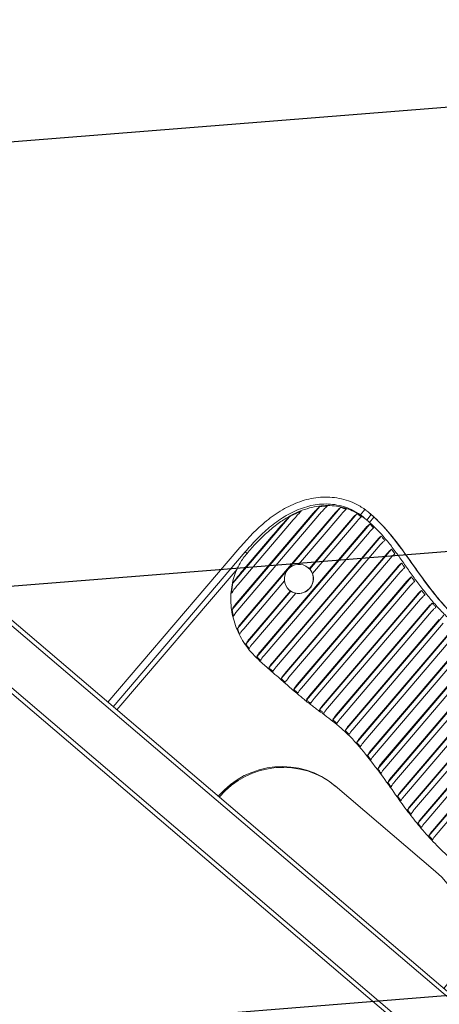
# Model space of a CAD drawing. Units: millimetres. Extents: x -7708 to 7913, y -1429 to 8160.
# Drawn here: x -4698 to -4398, y 3357 to 4063 of the extents above; entities that cross this region are included whole.
import ezdxf

# ---------------------------------------------------------------- set-up
doc = ezdxf.new("R2010")
doc.units = ezdxf.units.MM
doc.header["$LTSCALE"] = 20
doc.linetypes.add('HIDDEN', pattern=[9.525, 6.35, -3.175])
for name, color, linetype in [('2d', 230, 'Continuous'), ('EN16630-TrainingSpace', 20, 'HIDDEN'), ('EN16630-TrainingSpace_Hatch', 20, 'HIDDEN')]:
    doc.layers.add(name, color=color, linetype=linetype)

msp = doc.modelspace()

# ---------------------------------------------------------------- hatches: boundary and pattern name
at = {"layer": 'EN16630-TrainingSpace_Hatch'}
h = msp.add_hatch(dxfattribs=at)
h.set_pattern_fill('ANSI31', color=256, scale=100, angle=-40.44545)
h.set_pattern_definition([(4.555, (-4324.78, 3686.6), (-25.21, 316.5), [])])
edge = h.paths.add_edge_path()
edge.add_arc((-4324.78, 3686.6), 1000, 0, 360)

# ---------------------------------------------------------------- linework, layer by layer
at = {"layer": '2d', "lineweight": 0}
for p, q in [((-4111.79, 3123.19), (-5057.25, 3929.13)), ((-4112.63, 3127.84), (-5051.73, 3928.37)), ((-4133.85, 3097.32), (-5079.31, 3903.26)), ((-4138.57, 3097.4), (-5077.68, 3897.93)), ((-4483.18, 3713.52), (-4546.08, 3639.73)), ((-4487.85, 3708.73), (-4542.58, 3644.51)), ((-4468.31, 3712.75), (-4542.26, 3626.01)), ((-4481.88, 3709.65), (-4541.93, 3639.21)), ((-4471.86, 3709.27), (-4539.42, 3630.01)), ((-4467.51, 3708.3), (-4498.39, 3672.07)), ((-4456.63, 3708.25), (-4490.39, 3668.64)), ((-4453.98, 3707.54), (-4450.8, 3711.41)), ((-4449.52, 3703.84), (-4446.34, 3707.7)), ((-4445.05, 3706.66), (-4448.25, 3709.38)), ((-4443.67, 3705.42), (-4446.34, 3707.7)), ((-4504.98, 3706.16), (-4545.48, 3658.64)), ((-4503.4, 3702.62), (-4541.71, 3657.68)), ((-4447.33, 3700.95), (-4528.44, 3605.8)), ((-4459.83, 3705.17), (-4490.7, 3668.96)), ((-4456.45, 3703.07), (-4488.47, 3665.5)), ((-4448.85, 3703.27), (-4449.52, 3703.84)), ((-4447.51, 3702.13), (-4448.85, 3703.27)), ((-4447.51, 3702.13), (-4444.34, 3705.99)), ((-4516.56, 3693.25), (-4538.51, 3667.5)), ((-4450.47, 3697.93), (-4525.96, 3609.39)), ((-4447.67, 3695.16), (-4523.11, 3606.65)), ((-4439.17, 3692.31), (-4519.69, 3597.85)), ((-4442.35, 3689.26), (-4517.21, 3601.43)), ((-4439.81, 3686.17), (-4514.23, 3598.86)), ((-4540.41, 3684.19), (-4635.04, 3573.17)), ((-4631.3, 3569.98), (-4536.66, 3681)), ((-4535.38, 3679.91), (-4536.66, 3681)), ((-4431.69, 3682.87), (-4510.78, 3590.1)), ((-4434.91, 3679.78), (-4508.3, 3593.68)), ((-4432.52, 3676.5), (-4505.35, 3591.07)), ((-4424.59, 3672.99), (-4501.88, 3582.32)), ((-4628.63, 3567.7), (-4542.54, 3668.7)), ((-4427.82, 3669.88), (-4499.41, 3585.9)), ((-4425.48, 3666.56), (-4496.41, 3583.35)), ((-4491.37, 3669.59), (-4491.42, 3669.64)), ((-4508.55, 3660.15), (-4537.72, 3625.94)), ((-4417.53, 3663.06), (-4492.78, 3574.79)), ((-4420.75, 3659.96), (-4490.3, 3578.37)), ((-4503.9, 3652.8), (-4536.19, 3614.91)), ((-4504.26, 3653.04), (-4533.62, 3618.61)), ((-4500.49, 3651.4), (-4531.25, 3615.32)), ((-4504.99, 3653.61), (-4505.04, 3653.66)), ((-4418.36, 3656.7), (-4487.18, 3575.96)), ((-4410.26, 3653.38), (-4483.32, 3567.67)), ((-4413.46, 3650.31), (-4480.84, 3571.26)), ((-4410.94, 3647.19), (-4477.67, 3568.91)), ((-4402.58, 3644.19), (-4473.89, 3560.52)), ((-4405.74, 3641.15), (-4471.41, 3564.11)), ((-4403.06, 3638.22), (-4468.36, 3561.62)), ((-4394.37, 3635.6), (-4464.92, 3552.84)), ((-4397.52, 3632.58), (-4462.44, 3556.42)), ((-4394.65, 3629.88), (-4459.6, 3553.68)), ((-4385.58, 3627.7), (-4456.67, 3544.3)), ((-4388.73, 3624.69), (-4454.17, 3547.91)), ((-4385.66, 3622.21), (-4451.56, 3544.91)), ((-4376.18, 3620.52), (-4449, 3535.09)), ((-4379.33, 3617.5), (-4446.47, 3538.73)), ((-4376.07, 3615.25), (-4443.98, 3535.58)), ((-4366.18, 3614.03), (-4441.62, 3525.54)), ((-4369.36, 3610.98), (-4439.08, 3529.2)), ((-4365.92, 3608.95), (-4436.66, 3525.96)), ((-4355.66, 3608.17), (-4434.44, 3515.75)), ((-4358.87, 3605.08), (-4431.88, 3519.43)), ((-4355.27, 3603.23), (-4429.52, 3516.13)), ((-4344.68, 3602.84), (-4427.37, 3505.83)), ((-4347.93, 3599.7), (-4424.81, 3509.51)), ((-4344.2, 3598.01), (-4422.46, 3506.2)), ((-4333.35, 3597.91), (-4420.23, 3496)), ((-4336.63, 3594.74), (-4417.69, 3499.66)), ((-4332.81, 3593.16), (-4415.26, 3496.44)), ((-4321.81, 3593.25), (-4412.81, 3486.5)), ((-4325.1, 3590.06), (-4410.29, 3490.13)), ((-4321.23, 3588.53), (-4407.74, 3487.05)), ((-4310.19, 3588.67), (-4404.99, 3477.45)), ((-4500.85, 3580.56), (-4499.51, 3579.42)), ((-4313.49, 3585.48), (-4402.5, 3481.06)), ((-4309.62, 3583.94), (-4399.81, 3478.14)), ((-4400.2, 3451.83), (-4472.13, 3513.14))]:
    msp.add_line(p, q, dxfattribs=at)
for centre, major_axis, ratio, start_param, end_param in [((-4455.78, 3702.49), (3.26, 3.82), 0.174983, 0.523233, 1.569554), ((-4449.81, 3697.36), (-3.25, -3.81), 0.175305, 3.665135, 4.71221), ((-4498.18, 3661.6), (-6.81, -7.99), 0.984473, 0, 3.141593), ((-4525.29, 3608.82), (-3.25, -3.82), 0.17504, 4.712801, 5.759714), ((-4522.44, 3606.09), (-3.25, -3.81), 0.175403, 4.712464, 5.75961), ((-4516.54, 3600.87), (-3.24, -3.81), 0.175536, 4.71239, 5.759577), ((-4507.63, 3593.11), (-3.24, -3.81), 0.175513, 4.712389, 5.759587), ((-4504.68, 3590.5), (3.24, 3.81), 0.175515, 1.570798, 2.617994), ((-4498.74, 3585.33), (-3.24, -3.81), 0.175535, 4.712388, 5.759581), ((-4489.63, 3577.8), (-3.25, -3.81), 0.175413, 4.712431, 5.7596), ((-4486.51, 3575.39), (3.25, 3.81), 0.175261, 1.570874, 2.618019), ((-4480.17, 3570.69), (-3.25, -3.81), 0.175103, 4.712379, 5.759583), ((-4470.75, 3563.54), (-3.25, -3.81), 0.175434, 4.712353, 5.759575), ((-4511.05, 3467.47), (-38.92, -45.66), 0.984473, 3.141593, 4.712389), ((-4510.38, 3466.91), (-38.92, -45.66), 0.984473, 3.141593, 4.712389), ((-4439.13, 3406.16), (38.92, 45.66), 0.984473, 4.712389, 6.283185)]:
    msp.add_ellipse(centre, major_axis=major_axis, ratio=ratio, start_param=start_param, end_param=end_param, dxfattribs=at)
msp.add_ellipse((-4498.23, 3661.65), major_axis=(-6.81, -7.99), ratio=0.984473, dxfattribs=at)
for points, knots in [([(-4450.8, 3711.41), (-4453.07, 3713.07), (-4457.44, 3715.64), (-4464.29, 3718.28), (-4470.88, 3719.82), (-4477.62, 3720.45), (-4484.35, 3720.15), (-4491.02, 3719), (-4499.76, 3716.45), (-4510.23, 3711.5), (-4521.64, 3703.36), (-4531.79, 3693.93), (-4537.69, 3687.38), (-4540.41, 3684.19)], [0.0461247, 0.0461247, 0.0461247, 0.0461247, 0.125, 0.1875, 0.25, 0.3125, 0.375, 0.4375, 0.5, 0.625, 0.75, 0.875, 1, 1, 1, 1]), ([(-4536.66, 3681), (-4534.17, 3683.93), (-4528.73, 3689.98), (-4519.35, 3698.82), (-4510.57, 3705.26), (-4503.02, 3709.43), (-4497.13, 3711.99), (-4491.08, 3713.9), (-4484.9, 3715.09), (-4478.66, 3715.49), (-4472.4, 3715.01), (-4466.25, 3713.66), (-4459.98, 3711.3), (-4456, 3709), (-4453.98, 3707.54)], [0, 0, 0, 0, 0.125, 0.25, 0.375, 0.4375, 0.5, 0.5625, 0.625, 0.6875, 0.75, 0.8125, 0.875, 0.9503655, 0.9503655, 0.9503655, 0.9503655]), ([(-4535.38, 3679.91), (-4533.22, 3682.45), (-4531, 3684.94), (-4525.94, 3690.25), (-4523.07, 3693.05), (-4517.49, 3697.94), (-4514.81, 3700.08), (-4509.62, 3703.76), (-4507.12, 3705.35), (-4502.24, 3708.03), (-4499.88, 3709.16), (-4495.21, 3711.06), (-4492.91, 3711.84), (-4488.36, 3713.06), (-4486.11, 3713.52), (-4481.72, 3714.1), (-4479.57, 3714.25), (-4475.39, 3714.22), (-4473.35, 3714.07), (-4469.37, 3713.5), (-4467.42, 3713.09), (-4463.59, 3712.01), (-4461.71, 3711.33), (-4458.11, 3709.75), (-4456.37, 3708.83), (-4453.36, 3706.95), (-4452.05, 3706.01), (-4450.81, 3705)], [0, 0, 0, 0, 10.003444, 10.003444, 22.014557, 22.014557, 32.266339, 32.266339, 41.130346, 41.130346, 48.98075, 48.98075, 56.29, 56.29, 63.168006, 63.168006, 69.648132, 69.648132, 75.805415, 75.805415, 81.825717, 81.825717, 87.847668, 87.847668, 93.777411, 93.777411, 98.632115, 98.632115, 98.632115, 98.632115]), ([(-4483.18, 3713.52), (-4483.48, 3713.29), (-4483.82, 3712.99), (-4484.58, 3712.28), (-4485, 3711.86), (-4486.23, 3710.58), (-4487.05, 3709.65), (-4487.85, 3708.73)], [0.0000029, 0.0000029, 0.0000029, 0.0000029, 0.1725217, 0.1725217, 0.3656206, 0.3656206, 0.7283317, 0.7283317, 0.7283317, 0.7283317]), ([(-4477.75, 3713.82), (-4478.66, 3713.82), (-4479.57, 3713.8), (-4481.38, 3713.7), (-4482.28, 3713.62), (-4483.18, 3713.52)], [0.0000181, 0.0000181, 0.0000181, 0.0000181, 0.2746968, 0.2746968, 0.5492036, 0.5492036, 0.5492036, 0.5492036]), ([(-4481.88, 3709.65), (-4481.14, 3710.52), (-4480.4, 3711.34), (-4479.34, 3712.42), (-4478.97, 3712.78), (-4478.31, 3713.38), (-4478.01, 3713.63), (-4477.75, 3713.82)], [0, 0, 0, 0, 0.3431127, 0.3431127, 0.5296083, 0.5296083, 0.702168, 0.702168, 0.702168, 0.702168]), ([(-4496.34, 3710.23), (-4497.81, 3709.67), (-4499.25, 3709.05), (-4502.14, 3707.69), (-4503.58, 3706.94), (-4504.98, 3706.16)], [0.0000002, 0.0000002, 0.0000002, 0.0000002, 0.4734056, 0.4734056, 0.9584066, 0.9584066, 0.9584066, 0.9584066]), ([(-4503.4, 3702.62), (-4502.24, 3703.98), (-4501.02, 3705.38), (-4499.17, 3707.4), (-4498.49, 3708.13), (-4497.32, 3709.32), (-4496.8, 3709.83), (-4496.34, 3710.23)], [0, 0, 0, 0, 0.535203, 0.535203, 0.836361, 0.836361, 1.07543, 1.07543, 1.07543, 1.07543]), ([(-4468.31, 3712.75), (-4468.53, 3712.6), (-4468.78, 3712.4), (-4469.34, 3711.92), (-4469.64, 3711.64), (-4470.44, 3710.85), (-4470.95, 3710.31), (-4471.58, 3709.59), (-4471.72, 3709.43), (-4471.86, 3709.27)], [0.0000015, 0.0000015, 0.0000015, 0.0000015, 0.1420912, 0.1420912, 0.2890006, 0.2890006, 0.5142397, 0.5142397, 0.5777772, 0.5777772, 0.5777772, 0.5777772]), ([(-4464.13, 3711.59), (-4464.81, 3711.82), (-4465.5, 3712.03), (-4466.9, 3712.42), (-4467.6, 3712.6), (-4468.31, 3712.75)], [0.0000036, 0.0000036, 0.0000036, 0.0000036, 0.2197397, 0.2197397, 0.4404134, 0.4404134, 0.4404134, 0.4404134]), ([(-4467.51, 3708.3), (-4467.22, 3708.64), (-4466.92, 3708.98), (-4466.31, 3709.64), (-4465.99, 3709.97), (-4465.39, 3710.55), (-4465.1, 3710.82), (-4464.58, 3711.27), (-4464.34, 3711.45), (-4464.13, 3711.59)], [0, 0, 0, 0, 0.1352217, 0.1352217, 0.2782181, 0.2782181, 0.4190349, 0.4190349, 0.5570158, 0.5570158, 0.5570158, 0.5570158]), ([(-4459.83, 3705.17), (-4459.55, 3705.5), (-4459.27, 3705.82), (-4458.68, 3706.45), (-4458.38, 3706.75), (-4457.81, 3707.3), (-4457.54, 3707.54), (-4457.05, 3707.95), (-4456.83, 3708.12), (-4456.63, 3708.25)], [-0.5312657, -0.5312657, -0.5312657, -0.5312657, -0.4030312, -0.4030312, -0.2658368, -0.2658368, -0.1326204, -0.1326204, -0.0000024, -0.0000024, -0.0000024, -0.0000024]), ([(-4456.63, 3708.25), (-4456.05, 3707.92), (-4455.48, 3707.57), (-4454.37, 3706.85), (-4453.83, 3706.48), (-4453.29, 3706.09)], [-0.4034605, -0.4034605, -0.4034605, -0.4034605, -0.2009275, -0.2009275, -0.0000013, -0.0000013, -0.0000013, -0.0000013]), ([(-4449.52, 3703.84), (-4449.56, 3703.88), (-4449.64, 3703.95), (-4449.85, 3704.14), (-4449.99, 3704.26), (-4450.4, 3704.63), (-4450.7, 3704.9), (-4451.44, 3705.55), (-4451.88, 3705.92), (-4452.63, 3706.53), (-4452.92, 3706.75), (-4453.35, 3707.08), (-4453.49, 3707.19), (-4453.75, 3707.38), (-4453.86, 3707.46), (-4453.98, 3707.54)], [0.000001, 0.000001, 0.000001, 0.000001, 0.1080651, 0.1080651, 0.2212306, 0.2212306, 0.3933119, 0.3933119, 0.5811841, 0.5811841, 0.6910276, 0.6910276, 0.7438271, 0.7438271, 0.7870185, 0.7870185, 0.7870185, 0.7870185]), ([(-4450.8, 3711.41), (-4450.69, 3711.32), (-4450.57, 3711.24), (-4450.32, 3711.05), (-4450.18, 3710.95), (-4449.77, 3710.63), (-4449.49, 3710.41), (-4448.74, 3709.8), (-4448.29, 3709.42), (-4447.53, 3708.76), (-4447.22, 3708.49), (-4446.81, 3708.12), (-4446.68, 3708), (-4446.47, 3707.81), (-4446.39, 3707.74), (-4446.34, 3707.7)], [0.000001, 0.000001, 0.000001, 0.000001, 0.0437072, 0.0437072, 0.09472, 0.09472, 0.2011098, 0.2011098, 0.3933637, 0.3933637, 0.5662009, 0.5662009, 0.6790719, 0.6790719, 0.7870106, 0.7870106, 0.7870106, 0.7870106]), ([(-4504.98, 3706.16), (-4505.76, 3705.42), (-4506.65, 3704.49), (-4508.47, 3702.54), (-4509.68, 3701.19), (-4512.69, 3697.78), (-4514.77, 3695.35), (-4516.56, 3693.25)], [0, 0, 0, 0, 0.371986, 0.371986, 0.980966, 0.980966, 2.004118, 2.004118, 2.004118, 2.004118]), ([(-4385.57, 3628.55), (-4386.52, 3629.37), (-4387.45, 3630.19), (-4388.37, 3631.03), (-4390.66, 3633.11), (-4392.89, 3635.26), (-4395.05, 3637.47), (-4397.21, 3639.68), (-4399.31, 3641.95), (-4401.35, 3644.27), (-4402.37, 3645.44), (-4403.37, 3646.61), (-4404.36, 3647.8), (-4405.35, 3648.98), (-4406.32, 3650.18), (-4407.28, 3651.39), (-4409.21, 3653.81), (-4411.08, 3656.26), (-4412.92, 3658.74), (-4414.75, 3661.23), (-4416.56, 3663.73), (-4418.35, 3666.25), (-4420.14, 3668.78), (-4421.91, 3671.31), (-4423.7, 3673.83), (-4425.48, 3676.36), (-4427.28, 3678.87), (-4429.11, 3681.35), (-4430.95, 3683.83), (-4432.83, 3686.28), (-4434.77, 3688.67), (-4438.67, 3693.45), (-4442.84, 3698), (-4447.51, 3702.13)], [0.6748772, 0.6748772, 0.6748772, 0.6748772, 0.6875001, 0.6875001, 0.6875001, 0.71875, 0.71875, 0.71875, 0.75, 0.75, 0.75, 0.765625, 0.765625, 0.765625, 0.78125, 0.78125, 0.78125, 0.8124999, 0.8124999, 0.8124999, 0.84375, 0.84375, 0.84375, 0.8750004, 0.8750004, 0.8750004, 0.9062505, 0.9062505, 0.9062505, 0.9375003, 0.9375003, 0.9375003, 1, 1, 1, 1]), ([(-4444.51, 3698.18), (-4444.93, 3698.61), (-4445.36, 3699.03), (-4445.78, 3699.46), (-4446.07, 3699.74), (-4446.35, 3700.01), (-4446.64, 3700.29), (-4446.87, 3700.51), (-4447.1, 3700.73), (-4447.33, 3700.95)], [0, 0, 0, 0, 0.456268, 0.456268, 0.456268, 0.75784, 0.75784, 0.75784, 1, 1, 1, 1]), ([(-4444.34, 3705.99), (-4439.81, 3701.76), (-4431.54, 3692.53), (-4420.49, 3677.43), (-4411.54, 3664.61), (-4404.12, 3654.62), (-4398.31, 3647.35), (-4393.19, 3641.57), (-4388.86, 3637.17), (-4384.36, 3632.92), (-4378.44, 3627.92), (-4370.92, 3622.38), (-4363.04, 3617.31), (-4354.88, 3612.68), (-4346.51, 3608.48), (-4337.99, 3604.69), (-4329.36, 3601.17), (-4320.67, 3597.8), (-4311.97, 3594.48), (-4303.3, 3591.08), (-4294.71, 3587.5), (-4286.26, 3583.61), (-4277.98, 3579.32), (-4267.22, 3573.05), (-4256.97, 3565.96), (-4247.37, 3558.05), (-4238.27, 3549.58), (-4227.97, 3537.91), (-4221.17, 3527.35), (-4218.21, 3521.75)], [0, 0, 0, 0, 0.0625, 0.125, 0.1875, 0.21875, 0.25, 0.28125, 0.296875, 0.3125, 0.34375, 0.375, 0.40625, 0.4375, 0.46875, 0.5, 0.53125, 0.5625, 0.59375, 0.625, 0.65625, 0.6875, 0.71875, 0.75, 0.8125, 0.84375, 0.875, 0.9375, 1, 1, 1, 1]), ([(-4443.67, 3705.42), (-4439.14, 3701.19), (-4430.87, 3691.96), (-4419.82, 3676.86), (-4410.87, 3664.04), (-4403.45, 3654.05), (-4397.64, 3646.78), (-4392.52, 3641), (-4388.19, 3636.6), (-4385.04, 3633.62), (-4382.95, 3631.77), (-4382.01, 3630.96)], [0, 0, 0, 0, 0.0625, 0.125, 0.1875, 0.21875, 0.25, 0.28125, 0.296875, 0.3125, 0.3250378, 0.3250378, 0.3250378, 0.3250378]), ([(-4447.67, 3695.16), (-4447.4, 3695.48), (-4447.11, 3695.79), (-4446.53, 3696.41), (-4446.24, 3696.72), (-4445.68, 3697.25), (-4445.41, 3697.49), (-4444.93, 3697.89), (-4444.71, 3698.06), (-4444.51, 3698.18)], [0, 0, 0, 0, 0.1269045, 0.1269045, 0.2630881, 0.2630881, 0.3945701, 0.3945701, 0.5259165, 0.5259165, 0.5259165, 0.5259165]), ([(-4439.17, 3692.31), (-4439.36, 3692.19), (-4439.59, 3692.02), (-4440.08, 3691.61), (-4440.34, 3691.37), (-4440.91, 3690.83), (-4441.21, 3690.52), (-4441.79, 3689.9), (-4442.07, 3689.58), (-4442.35, 3689.26)], [0.000001, 0.000001, 0.000001, 0.000001, 0.1321308, 0.1321308, 0.264657, 0.264657, 0.4013845, 0.4013845, 0.5289516, 0.5289516, 0.5289516, 0.5289516]), ([(-4439.81, 3686.17), (-4439.53, 3686.49), (-4439.25, 3686.81), (-4438.66, 3687.44), (-4438.36, 3687.75), (-4437.79, 3688.29), (-4437.53, 3688.53), (-4437.03, 3688.94), (-4436.81, 3689.11), (-4436.61, 3689.24)], [0.0000001, 0.0000001, 0.0000001, 0.0000001, 0.1281603, 0.1281603, 0.2654444, 0.2654444, 0.3983871, 0.3983871, 0.5307827, 0.5307827, 0.5307827, 0.5307827]), ([(-4436.61, 3689.24), (-4437.01, 3689.73), (-4437.41, 3690.22), (-4437.81, 3690.7), (-4438.26, 3691.24), (-4438.71, 3691.78), (-4439.17, 3692.31)], [0, 0, 0, 0, 0.474202, 0.474202, 0.474202, 1, 1, 1, 1]), ([(-4500.85, 3580.56), (-4500.85, 3580.56), (-4500.85, 3580.56), (-4500.85, 3580.56), (-4500.85, 3580.56), (-4500.85, 3580.56), (-4500.85, 3580.56), (-4500.85, 3580.56), (-4500.85, 3580.56), (-4500.86, 3580.56), (-4500.86, 3580.57), (-4500.88, 3580.58), (-4500.89, 3580.59), (-4500.93, 3580.63), (-4500.96, 3580.65), (-4501.07, 3580.74), (-4501.14, 3580.81), (-4502.03, 3581.56), (-4502.83, 3582.25), (-4506.33, 3585.29), (-4509, 3587.65), (-4514.91, 3592.85), (-4518.18, 3595.65), (-4522.58, 3599.48), (-4523.72, 3600.48), (-4526.63, 3603.12), (-4528.38, 3604.79), (-4531.64, 3608.19), (-4533.16, 3609.92), (-4535.99, 3613.58), (-4537.31, 3615.49), (-4539.7, 3619.45), (-4540.78, 3621.49), (-4542.68, 3625.64), (-4543.5, 3627.76), (-4544.89, 3632.01), (-4545.47, 3634.16), (-4546.34, 3638.46), (-4546.66, 3640.63), (-4547.02, 3644.97), (-4547.07, 3647.15), (-4546.91, 3651.46), (-4546.71, 3653.6), (-4546.05, 3657.79), (-4545.6, 3659.84), (-4544.47, 3663.81), (-4543.79, 3665.75), (-4542.24, 3669.44), (-4541.36, 3671.21), (-4538.94, 3675.39), (-4537.27, 3677.75), (-4535.38, 3679.91)], [0, 0, 0, 0, 0.000418, 0.000418, 0.001253, 0.001253, 0.002924, 0.002924, 0.006265, 0.006265, 0.01963, 0.01963, 0.073092, 0.073092, 0.186987, 0.186987, 0.490707, 0.490707, 3.730403, 3.730403, 14.589218, 14.589218, 27.724231, 27.724231, 32.34899, 32.34899, 39.683219, 39.683219, 46.683905, 46.683905, 53.721651, 53.721651, 60.708566, 60.708566, 67.570976, 67.570976, 74.265881, 74.265881, 80.859443, 80.859443, 87.41876, 87.41876, 93.871115, 93.871115, 100.172613, 100.172613, 106.298656, 106.298656, 112.205828, 112.205828, 120.802193, 120.802193, 120.802193, 120.802193]), ([(-4431.69, 3682.87), (-4431.89, 3682.74), (-4432.11, 3682.57), (-4432.61, 3682.16), (-4432.88, 3681.92), (-4433.45, 3681.36), (-4433.75, 3681.06), (-4434.34, 3680.42), (-4434.63, 3680.1), (-4434.91, 3679.78)], [0.000001, 0.000001, 0.000001, 0.000001, 0.1331168, 0.1331168, 0.2670388, 0.2670388, 0.4048686, 0.4048686, 0.5336677, 0.5336677, 0.5336677, 0.5336677]), ([(-4432.52, 3676.5), (-4432.24, 3676.83), (-4431.96, 3677.15), (-4431.37, 3677.79), (-4431.06, 3678.1), (-4430.49, 3678.65), (-4430.22, 3678.89), (-4429.72, 3679.31), (-4429.5, 3679.48), (-4429.3, 3679.61)], [0, 0, 0, 0, 0.1292317, 0.1292317, 0.2674851, 0.2674851, 0.4016891, 0.4016891, 0.5349887, 0.5349887, 0.5349887, 0.5349887]), ([(-4424.59, 3672.99), (-4424.79, 3672.86), (-4425.01, 3672.69), (-4425.51, 3672.27), (-4425.79, 3672.03), (-4426.36, 3671.47), (-4426.66, 3671.16), (-4427.25, 3670.53), (-4427.54, 3670.21), (-4427.82, 3669.88)], [0.0000031, 0.0000031, 0.0000031, 0.0000031, 0.1335653, 0.1335653, 0.2681212, 0.2681212, 0.4064691, 0.4064691, 0.5358152, 0.5358152, 0.5358152, 0.5358152]), ([(-4422.25, 3669.67), (-4422.64, 3670.22), (-4423.03, 3670.78), (-4423.82, 3671.9), (-4424.2, 3672.44), (-4424.59, 3672.99)], [0.0000086, 0.0000086, 0.0000086, 0.0000086, 0.2062382, 0.2062382, 0.417533, 0.417533, 0.417533, 0.417533]), ([(-4538.51, 3667.5), (-4539.75, 3666.04), (-4541.06, 3664.49), (-4542.92, 3662.17), (-4543.61, 3661.29), (-4544.78, 3659.71), (-4545.19, 3659.11), (-4545.48, 3658.64)], [0.000001, 0.000001, 0.000001, 0.000001, 0.572992, 0.572992, 0.901755, 0.901755, 1.201102, 1.201102, 1.201102, 1.201102]), ([(-4425.48, 3666.56), (-4425.2, 3666.89), (-4424.91, 3667.21), (-4424.32, 3667.84), (-4424.02, 3668.15), (-4423.44, 3668.71), (-4423.17, 3668.95), (-4422.67, 3669.37), (-4422.45, 3669.54), (-4422.25, 3669.67)], [0, 0, 0, 0, 0.1294558, 0.1294558, 0.2679394, 0.2679394, 0.4024286, 0.4024286, 0.5359317, 0.5359317, 0.5359317, 0.5359317]), ([(-4545.48, 3658.64), (-4545.74, 3657.44), (-4545.96, 3656.23), (-4546.3, 3653.8), (-4546.43, 3652.58), (-4546.52, 3651.36)], [0.0000466, 0.0000466, 0.0000466, 0.0000466, 0.3697321, 0.3697321, 0.7401765, 0.7401765, 0.7401765, 0.7401765]), ([(-4546.52, 3651.36), (-4546.29, 3651.76), (-4545.99, 3652.21), (-4545.27, 3653.24), (-4544.83, 3653.82), (-4543.55, 3655.48), (-4542.63, 3656.6), (-4541.71, 3657.68)], [0.0000008, 0.0000008, 0.0000008, 0.0000008, 0.1943329, 0.1943329, 0.4228072, 0.4228072, 0.841856, 0.841856, 0.841856, 0.841856]), ([(-4417.53, 3663.06), (-4417.73, 3662.93), (-4417.96, 3662.76), (-4418.45, 3662.34), (-4418.72, 3662.1), (-4419.3, 3661.55), (-4419.6, 3661.24), (-4420.19, 3660.61), (-4420.47, 3660.29), (-4420.75, 3659.96)], [0.0000084, 0.0000084, 0.0000084, 0.0000084, 0.1332922, 0.1332922, 0.2674587, 0.2674587, 0.405511, 0.405511, 0.534504, 0.534504, 0.534504, 0.534504]), ([(-4418.36, 3656.7), (-4418.08, 3657.03), (-4417.79, 3657.35), (-4417.2, 3657.98), (-4416.9, 3658.29), (-4416.33, 3658.84), (-4416.06, 3659.08), (-4415.56, 3659.5), (-4415.34, 3659.67), (-4415.14, 3659.79)], [0, 0, 0, 0, 0.128895, 0.128895, 0.2668897, 0.2668897, 0.4007275, 0.4007275, 0.5337668, 0.5337668, 0.5337668, 0.5337668]), ([(-4415.14, 3659.79), (-4415.54, 3660.34), (-4415.94, 3660.88), (-4416.74, 3661.97), (-4417.14, 3662.51), (-4417.53, 3663.06)], [0.0000042, 0.0000042, 0.0000042, 0.0000042, 0.2054225, 0.2054225, 0.4107811, 0.4107811, 0.4107811, 0.4107811]), ([(-4410.26, 3653.38), (-4410.46, 3653.26), (-4410.68, 3653.09), (-4411.17, 3652.68), (-4411.44, 3652.43), (-4412.01, 3651.89), (-4412.31, 3651.58), (-4412.89, 3650.95), (-4413.18, 3650.63), (-4413.46, 3650.31)], [0.0000011, 0.0000011, 0.0000011, 0.0000011, 0.1326172, 0.1326172, 0.2658283, 0.2658283, 0.4031294, 0.4031294, 0.5312793, 0.5312793, 0.5312793, 0.5312793]), ([(-4410.94, 3647.19), (-4410.66, 3647.52), (-4410.38, 3647.83), (-4409.79, 3648.46), (-4409.49, 3648.77), (-4408.93, 3649.31), (-4408.66, 3649.55), (-4408.17, 3649.96), (-4407.95, 3650.13), (-4407.75, 3650.25)], [0, 0, 0, 0, 0.127961, 0.127961, 0.2651206, 0.2651206, 0.3978621, 0.3978621, 0.5301127, 0.5301127, 0.5301127, 0.5301127]), ([(-4407.75, 3650.25), (-4408.17, 3650.77), (-4408.59, 3651.29), (-4409.43, 3652.33), (-4409.85, 3652.86), (-4410.26, 3653.38)], [0.0000029, 0.0000029, 0.0000029, 0.0000029, 0.203535, 0.203535, 0.4070661, 0.4070661, 0.4070661, 0.4070661]), ([(-4542.58, 3644.51), (-4543.3, 3643.67), (-4544, 3642.81), (-4544.93, 3641.55), (-4545.23, 3641.12), (-4545.73, 3640.36), (-4545.93, 3640.02), (-4546.08, 3639.73)], [0, 0, 0, 0, 0.3309249, 0.3309249, 0.5051491, 0.5051491, 0.6659398, 0.6659398, 0.6659398, 0.6659398]), ([(-4402.58, 3644.19), (-4402.77, 3644.06), (-4402.99, 3643.89), (-4403.48, 3643.49), (-4403.74, 3643.25), (-4404.31, 3642.71), (-4404.61, 3642.41), (-4405.19, 3641.78), (-4405.47, 3641.47), (-4405.74, 3641.15)], [0.0000134, 0.0000134, 0.0000134, 0.0000134, 0.1318469, 0.1318469, 0.2639692, 0.2639692, 0.4004015, 0.4004015, 0.5275908, 0.5275908, 0.5275908, 0.5275908]), ([(-4399.9, 3641.25), (-4400.35, 3641.74), (-4400.8, 3642.22), (-4401.69, 3643.2), (-4402.14, 3643.69), (-4402.58, 3644.19)], [0.0000039, 0.0000039, 0.0000039, 0.0000039, 0.2015442, 0.2015442, 0.4030828, 0.4030828, 0.4030828, 0.4030828]), ([(-4546.08, 3639.73), (-4545.96, 3638.9), (-4545.82, 3638.08), (-4545.5, 3636.43), (-4545.32, 3635.6), (-4545.13, 3634.78)], [0.0000028, 0.0000028, 0.0000028, 0.0000028, 0.2536049, 0.2536049, 0.5088557, 0.5088557, 0.5088557, 0.5088557]), ([(-4545.13, 3634.78), (-4544.99, 3635.05), (-4544.81, 3635.36), (-4544.37, 3636.06), (-4544.1, 3636.44), (-4543.53, 3637.23), (-4543.22, 3637.63), (-4542.58, 3638.43), (-4542.26, 3638.82), (-4541.93, 3639.21)], [0.0000013, 0.0000013, 0.0000013, 0.0000013, 0.1507687, 0.1507687, 0.3105508, 0.3105508, 0.4682233, 0.4682233, 0.6205591, 0.6205591, 0.6205591, 0.6205591]), ([(-4403.06, 3638.22), (-4402.79, 3638.54), (-4402.51, 3638.86), (-4401.92, 3639.48), (-4401.63, 3639.78), (-4401.06, 3640.32), (-4400.8, 3640.56), (-4400.32, 3640.96), (-4400.09, 3641.13), (-4399.9, 3641.25)], [0.000001, 0.000001, 0.000001, 0.000001, 0.1270767, 0.1270767, 0.2634354, 0.2634354, 0.3951325, 0.3951325, 0.52663, 0.52663, 0.52663, 0.52663]), ([(-4539.42, 3630.01), (-4539.72, 3629.66), (-4540.02, 3629.3), (-4540.59, 3628.57), (-4540.87, 3628.2), (-4541.38, 3627.48), (-4541.61, 3627.14), (-4541.99, 3626.52), (-4542.15, 3626.25), (-4542.26, 3626.01)], [0, 0, 0, 0, 0.1394565, 0.1394565, 0.2862568, 0.2862568, 0.4319803, 0.4319803, 0.5733638, 0.5733638, 0.5733638, 0.5733638]), ([(-4542.26, 3626.01), (-4541.98, 3625.34), (-4541.69, 3624.68), (-4541.09, 3623.36), (-4540.77, 3622.71), (-4540.45, 3622.06)], [0.000001, 0.000001, 0.000001, 0.000001, 0.2197105, 0.2197105, 0.4397525, 0.4397525, 0.4397525, 0.4397525]), ([(-4540.45, 3622.06), (-4540.34, 3622.29), (-4540.19, 3622.56), (-4539.83, 3623.15), (-4539.62, 3623.48), (-4539.13, 3624.17), (-4538.86, 3624.53), (-4538.3, 3625.25), (-4538.01, 3625.59), (-4537.72, 3625.94)], [0.0000012, 0.0000012, 0.0000012, 0.0000012, 0.1378884, 0.1378884, 0.2787174, 0.2787174, 0.4220086, 0.4220086, 0.5573528, 0.5573528, 0.5573528, 0.5573528]), ([(-4536.19, 3614.91), (-4536.09, 3615.13), (-4535.96, 3615.38), (-4535.62, 3615.95), (-4535.42, 3616.25), (-4534.96, 3616.91), (-4534.71, 3617.26), (-4534.17, 3617.95), (-4533.9, 3618.28), (-4533.62, 3618.61)], [-0.5378632, -0.5378632, -0.5378632, -0.5378632, -0.4039501, -0.4039501, -0.2688789, -0.2688789, -0.1300582, -0.1300582, 0, 0, 0, 0]), ([(-4533.78, 3611.68), (-4534.2, 3612.2), (-4534.61, 3612.73), (-4535.41, 3613.81), (-4535.81, 3614.36), (-4536.19, 3614.91)], [-0.4100053, -0.4100053, -0.4100053, -0.4100053, -0.204761, -0.204761, -0.000001, -0.000001, -0.000001, -0.000001]), ([(-4531.25, 3615.32), (-4531.52, 3614.99), (-4531.79, 3614.66), (-4532.32, 3613.99), (-4532.58, 3613.64), (-4533.03, 3612.99), (-4533.22, 3612.69), (-4533.55, 3612.14), (-4533.68, 3611.89), (-4533.78, 3611.68)], [-0.5313317, -0.5313317, -0.5313317, -0.5313317, -0.4031059, -0.4031059, -0.2658652, -0.2658652, -0.13263, -0.13263, -0.0000028, -0.0000028, -0.0000028, -0.0000028]), ([(-4528.44, 3605.8), (-4528.42, 3605.77), (-4528.39, 3605.75), (-4528.37, 3605.72), (-4527.47, 3604.83), (-4526.55, 3603.96), (-4525.62, 3603.1), (-4525.61, 3603.09), (-4525.6, 3603.08), (-4525.59, 3603.07)], [0, 0, 0, 0, 0.025718, 0.025718, 0.025718, 0.988222, 0.988222, 0.988222, 1, 1, 1, 1]), ([(-4519.69, 3597.85), (-4519.19, 3597.43), (-4518.69, 3597), (-4517.68, 3596.13), (-4517.21, 3595.73), (-4516.7, 3595.28)], [0.0000024, 0.0000024, 0.0000024, 0.0000024, 0.200515, 0.200515, 0.4091142, 0.4091142, 0.4091142, 0.4091142]), ([(-4516.7, 3595.28), (-4516.61, 3595.49), (-4516.48, 3595.74), (-4516.17, 3596.28), (-4515.98, 3596.57), (-4515.54, 3597.21), (-4515.29, 3597.55), (-4514.77, 3598.22), (-4514.5, 3598.54), (-4514.23, 3598.86)], [0.0000042, 0.0000042, 0.0000042, 0.0000042, 0.1310912, 0.1310912, 0.2621833, 0.2621833, 0.3979356, 0.3979356, 0.5243601, 0.5243601, 0.5243601, 0.5243601]), ([(-4510.78, 3590.1), (-4510.22, 3589.61), (-4509.66, 3589.12), (-4509.1, 3588.62), (-4508.68, 3588.25), (-4508.25, 3587.87), (-4507.82, 3587.49)], [0, 0, 0, 0, 0.002262749, 0.002262749, 0.002262749, 0.004000514, 0.004000514, 0.004000514, 0.004000514]), ([(-4501.88, 3582.32), (-4501.38, 3581.89), (-4500.89, 3581.47), (-4499.89, 3580.62), (-4499.38, 3580.19), (-4498.88, 3579.77)], [0.0000044, 0.0000044, 0.0000044, 0.0000044, 0.2000138, 0.2000138, 0.4000238, 0.4000238, 0.4000238, 0.4000238]), ([(-4499.51, 3579.42), (-4497.78, 3577.94), (-4496.04, 3576.48), (-4494.28, 3575.05), (-4493.33, 3574.28), (-4492.38, 3573.51), (-4491.41, 3572.75), (-4490.45, 3571.99), (-4489.48, 3571.25), (-4488.51, 3570.5), (-4487.53, 3569.76), (-4486.55, 3569.03), (-4485.57, 3568.3), (-4484.58, 3567.57), (-4483.6, 3566.84), (-4482.61, 3566.12), (-4480.64, 3564.67), (-4478.66, 3563.21), (-4476.71, 3561.73), (-4474.75, 3560.25), (-4472.82, 3558.74), (-4470.92, 3557.19), (-4470.21, 3556.62), (-4469.52, 3556.04), (-4468.82, 3555.46)], [0.25114099, 0.25114099, 0.25114099, 0.25114099, 0.26562512, 0.26562512, 0.26562512, 0.27343746, 0.27343746, 0.27343746, 0.28124999, 0.28124999, 0.28124999, 0.28906274, 0.28906274, 0.28906274, 0.29687548, 0.29687548, 0.29687548, 0.31250008, 0.31250008, 0.31250008, 0.32812474, 0.32812474, 0.32812474, 0.3338933, 0.3338933, 0.3338933, 0.3338933]), ([(-4498.88, 3579.77), (-4498.79, 3579.98), (-4498.66, 3580.22), (-4498.35, 3580.76), (-4498.16, 3581.06), (-4497.71, 3581.69), (-4497.46, 3582.03), (-4496.94, 3582.7), (-4496.68, 3583.03), (-4496.41, 3583.35)], [0.0000018, 0.0000018, 0.0000018, 0.0000018, 0.1310894, 0.1310894, 0.2621797, 0.2621797, 0.3979325, 0.3979325, 0.5243577, 0.5243577, 0.5243577, 0.5243577]), ([(-4492.78, 3574.79), (-4492.26, 3574.38), (-4491.74, 3573.98), (-4490.7, 3573.17), (-4490.18, 3572.77), (-4489.66, 3572.38)], [0.0000041, 0.0000041, 0.0000041, 0.0000041, 0.2014575, 0.2014575, 0.4051771, 0.4051771, 0.4051771, 0.4051771]), ([(-4483.32, 3567.67), (-4482.8, 3567.28), (-4482.26, 3566.89), (-4481.21, 3566.11), (-4480.68, 3565.72), (-4480.15, 3565.32)], [0.000001, 0.000001, 0.000001, 0.000001, 0.1999223, 0.1999223, 0.3989124, 0.3989124, 0.3989124, 0.3989124]), ([(-4480.15, 3565.32), (-4480.06, 3565.53), (-4479.93, 3565.78), (-4479.61, 3566.32), (-4479.42, 3566.61), (-4478.98, 3567.25), (-4478.73, 3567.59), (-4478.21, 3568.26), (-4477.94, 3568.59), (-4477.67, 3568.91)], [0.0000024, 0.0000024, 0.0000024, 0.0000024, 0.1313266, 0.1313266, 0.2627153, 0.2627153, 0.3985592, 0.3985592, 0.5251038, 0.5251038, 0.5251038, 0.5251038]), ([(-4473.89, 3560.52), (-4473.38, 3560.12), (-4472.86, 3559.71), (-4471.84, 3558.88), (-4471.34, 3558.46), (-4470.83, 3558.04)], [0.0000033, 0.0000033, 0.0000033, 0.0000033, 0.2000511, 0.2000511, 0.4000992, 0.4000992, 0.4000992, 0.4000992]), ([(-4470.83, 3558.04), (-4470.74, 3558.25), (-4470.61, 3558.49), (-4470.3, 3559.04), (-4470.11, 3559.33), (-4469.67, 3559.97), (-4469.42, 3560.31), (-4468.9, 3560.98), (-4468.63, 3561.3), (-4468.36, 3561.62)], [0.000002, 0.000002, 0.000002, 0.000002, 0.1310934, 0.1310934, 0.262189, 0.262189, 0.3979459, 0.3979459, 0.5243754, 0.5243754, 0.5243754, 0.5243754]), ([(-4380.37, 3452.96), (-4382.86, 3455.09), (-4385.33, 3457.26), (-4391.7, 3463.04), (-4395.55, 3466.71), (-4402.77, 3474.06), (-4406.15, 3477.72), (-4412.31, 3484.89), (-4415.13, 3488.37), (-4420.74, 3495.65), (-4423.52, 3499.46), (-4429.71, 3508.12), (-4433.11, 3512.97), (-4441.08, 3523.94), (-4445.68, 3530.04), (-4454.48, 3540.97), (-4458.66, 3545.85), (-4464.58, 3551.66), (-4465.98, 3552.95), (-4468, 3554.74), (-4468.6, 3555.27), (-4469.27, 3555.84), (-4469.32, 3555.89), (-4469.4, 3555.96), (-4469.42, 3555.98), (-4469.45, 3556), (-4469.46, 3556.01), (-4469.47, 3556.02), (-4469.48, 3556.02), (-4469.48, 3556.03), (-4469.49, 3556.03), (-4469.49, 3556.03), (-4469.49, 3556.03), (-4469.49, 3556.03), (-4469.49, 3556.03), (-4469.49, 3556.03), (-4469.49, 3556.03), (-4469.49, 3556.03)], [0, 0, 0, 0, 10.001182, 10.001182, 26.193226, 26.193226, 41.354811, 41.354811, 54.974955, 54.974955, 69.328849, 69.328849, 87.375457, 87.375457, 110.624981, 110.624981, 130.136718, 130.136718, 135.932278, 135.932278, 138.380665, 138.380665, 138.610192, 138.610192, 138.696265, 138.696265, 138.727515, 138.727515, 138.74314, 138.74314, 138.750953, 138.750953, 138.754859, 138.754859, 138.755835, 138.755835, 138.756324, 138.756324, 138.756324, 138.756324]), ([(-4462.44, 3556.42), (-4462.71, 3556.1), (-4462.98, 3555.78), (-4463.5, 3555.11), (-4463.75, 3554.77), (-4464.19, 3554.13), (-4464.38, 3553.83), (-4464.7, 3553.29), (-4464.83, 3553.05), (-4464.92, 3552.84)], [0.000001, 0.000001, 0.000001, 0.000001, 0.1265445, 0.1265445, 0.2624116, 0.2624116, 0.3935861, 0.3935861, 0.5247156, 0.5247156, 0.5247156, 0.5247156]), ([(-4464.92, 3552.84), (-4464.44, 3552.39), (-4463.96, 3551.94), (-4463.02, 3551.02), (-4462.55, 3550.56), (-4462.09, 3550.09)], [0.0000081, 0.0000081, 0.0000081, 0.0000081, 0.2005408, 0.2005408, 0.4001539, 0.4001539, 0.4001539, 0.4001539]), ([(-4462.09, 3550.09), (-4461.99, 3550.3), (-4461.87, 3550.55), (-4461.55, 3551.09), (-4461.36, 3551.39), (-4460.91, 3552.02), (-4460.66, 3552.37), (-4460.14, 3553.04), (-4459.88, 3553.36), (-4459.6, 3553.68)], [0.0000032, 0.0000032, 0.0000032, 0.0000032, 0.1314082, 0.1314082, 0.2629108, 0.2629108, 0.398846, 0.398846, 0.5254864, 0.5254864, 0.5254864, 0.5254864]), ([(-4454.17, 3547.91), (-4454.45, 3547.59), (-4454.71, 3547.26), (-4455.24, 3546.59), (-4455.49, 3546.25), (-4455.93, 3545.61), (-4456.13, 3545.31), (-4456.45, 3544.76), (-4456.58, 3544.52), (-4456.67, 3544.3)], [0, 0, 0, 0, 0.1273805, 0.1273805, 0.2640164, 0.2640164, 0.3960728, 0.3960728, 0.5278336, 0.5278336, 0.5278336, 0.5278336]), ([(-4456.67, 3544.3), (-4456.23, 3543.81), (-4455.79, 3543.31), (-4454.93, 3542.3), (-4454.5, 3541.8), (-4454.07, 3541.29)], [0.000001, 0.000001, 0.000001, 0.000001, 0.2022659, 0.2022659, 0.4045546, 0.4045546, 0.4045546, 0.4045546]), ([(-4454.07, 3541.29), (-4453.97, 3541.5), (-4453.84, 3541.75), (-4453.52, 3542.3), (-4453.32, 3542.6), (-4452.88, 3543.24), (-4452.62, 3543.58), (-4452.1, 3544.26), (-4451.83, 3544.59), (-4451.56, 3544.91)], [0.000002, 0.000002, 0.000002, 0.000002, 0.1321356, 0.1321356, 0.2646658, 0.2646658, 0.4014239, 0.4014239, 0.5289739, 0.5289739, 0.5289739, 0.5289739]), ([(-4446.47, 3538.73), (-4446.75, 3538.41), (-4447.02, 3538.08), (-4447.55, 3537.4), (-4447.8, 3537.05), (-4448.25, 3536.41), (-4448.45, 3536.11), (-4448.77, 3535.55), (-4448.91, 3535.31), (-4449, 3535.09)], [0.000001, 0.000001, 0.000001, 0.000001, 0.1282139, 0.1282139, 0.2655916, 0.2655916, 0.398628, 0.398628, 0.5310734, 0.5310734, 0.5310734, 0.5310734]), ([(-4449, 3535.09), (-4448.58, 3534.57), (-4448.17, 3534.04), (-4447.34, 3532.99), (-4446.93, 3532.46), (-4446.52, 3531.94)], [0.0000117, 0.0000117, 0.0000117, 0.0000117, 0.2040105, 0.2040105, 0.4091919, 0.4091919, 0.4091919, 0.4091919]), ([(-4446.52, 3531.94), (-4446.42, 3532.15), (-4446.29, 3532.4), (-4445.96, 3532.95), (-4445.76, 3533.25), (-4445.31, 3533.9), (-4445.06, 3534.25), (-4444.53, 3534.93), (-4444.26, 3535.26), (-4443.98, 3535.58)], [0.0000028, 0.0000028, 0.0000028, 0.0000028, 0.1327, 0.1327, 0.2660278, 0.2660278, 0.4034097, 0.4034097, 0.5316629, 0.5316629, 0.5316629, 0.5316629]), ([(-4439.08, 3529.2), (-4439.36, 3528.87), (-4439.63, 3528.54), (-4440.16, 3527.86), (-4440.41, 3527.51), (-4440.87, 3526.86), (-4441.06, 3526.56), (-4441.39, 3526), (-4441.53, 3525.75), (-4441.62, 3525.54)], [0, 0, 0, 0, 0.1287576, 0.1287576, 0.2666212, 0.2666212, 0.4002911, 0.4002911, 0.5332098, 0.5332098, 0.5332098, 0.5332098]), ([(-4441.62, 3525.54), (-4441.22, 3525), (-4440.81, 3524.46), (-4440.01, 3523.38), (-4439.61, 3522.84), (-4439.21, 3522.3)], [0.000002, 0.000002, 0.000002, 0.000002, 0.20485, 0.20485, 0.4096141, 0.4096141, 0.4096141, 0.4096141]), ([(-4439.21, 3522.3), (-4439.11, 3522.51), (-4438.98, 3522.76), (-4438.65, 3523.32), (-4438.45, 3523.63), (-4438, 3524.28), (-4437.74, 3524.62), (-4437.21, 3525.31), (-4436.94, 3525.64), (-4436.66, 3525.96)], [0.0000198, 0.0000198, 0.0000198, 0.0000198, 0.1331225, 0.1331225, 0.2670486, 0.2670486, 0.4049048, 0.4049048, 0.5336853, 0.5336853, 0.5336853, 0.5336853]), ([(-4431.88, 3519.43), (-4432.04, 3519.25), (-4432.19, 3519.06), (-4432.75, 3518.37), (-4433.13, 3517.88), (-4433.68, 3517.08), (-4433.88, 3516.78), (-4434.21, 3516.22), (-4434.34, 3515.97), (-4434.44, 3515.75)], [0, 0, 0, 0, 0.0721101, 0.0721101, 0.2677007, 0.2677007, 0.401978, 0.401978, 0.5353233, 0.5353233, 0.5353233, 0.5353233]), ([(-4432.08, 3512.45), (-4431.98, 3512.67), (-4431.85, 3512.92), (-4431.51, 3513.48), (-4431.32, 3513.78), (-4430.86, 3514.44), (-4430.6, 3514.79), (-4430.07, 3515.47), (-4429.8, 3515.8), (-4429.52, 3516.13)], [0.0000265, 0.0000265, 0.0000265, 0.0000265, 0.1334652, 0.1334652, 0.2678768, 0.2678768, 0.4061126, 0.4061126, 0.5353217, 0.5353217, 0.5353217, 0.5353217]), ([(-4434.44, 3515.75), (-4434.04, 3515.2), (-4433.65, 3514.65), (-4432.86, 3513.55), (-4432.47, 3513), (-4432.08, 3512.45)], [0.0000577, 0.0000577, 0.0000577, 0.0000577, 0.2059785, 0.2059785, 0.4138221, 0.4138221, 0.4138221, 0.4138221]), ([(-4424.81, 3509.51), (-4425.09, 3509.18), (-4425.37, 3508.85), (-4425.9, 3508.16), (-4426.16, 3507.82), (-4426.61, 3507.16), (-4426.81, 3506.86), (-4427.14, 3506.3), (-4427.28, 3506.05), (-4427.37, 3505.83)], [0, 0, 0, 0, 0.129382, 0.129382, 0.2677854, 0.2677854, 0.4021798, 0.4021798, 0.5356144, 0.5356144, 0.5356144, 0.5356144]), ([(-4427.37, 3505.83), (-4426.98, 3505.28), (-4426.59, 3504.73), (-4425.8, 3503.63), (-4425.41, 3503.08), (-4425.01, 3502.53)], [0.0000073, 0.0000073, 0.0000073, 0.0000073, 0.2059532, 0.2059532, 0.4119016, 0.4119016, 0.4119016, 0.4119016]), ([(-4425.01, 3502.53), (-4424.92, 3502.74), (-4424.78, 3503), (-4424.45, 3503.55), (-4424.25, 3503.86), (-4423.8, 3504.51), (-4423.54, 3504.86), (-4423.01, 3505.54), (-4422.74, 3505.88), (-4422.46, 3506.2)], [0.0000012, 0.0000012, 0.0000012, 0.0000012, 0.1333941, 0.1333941, 0.2677083, 0.2677083, 0.4058572, 0.4058572, 0.5349941, 0.5349941, 0.5349941, 0.5349941]), ([(-4417.69, 3499.66), (-4417.97, 3499.33), (-4418.24, 3499), (-4418.77, 3498.32), (-4419.02, 3497.97), (-4419.48, 3497.32), (-4419.68, 3497.02), (-4420.01, 3496.46), (-4420.14, 3496.21), (-4420.23, 3496)], [0, 0, 0, 0, 0.1288844, 0.1288844, 0.2668256, 0.2668256, 0.4006236, 0.4006236, 0.5336324, 0.5336324, 0.5336324, 0.5336324]), ([(-4420.23, 3496), (-4419.83, 3495.46), (-4419.43, 3494.92), (-4418.62, 3493.85), (-4418.21, 3493.32), (-4417.8, 3492.78)], [0.000001, 0.000001, 0.000001, 0.000001, 0.2046051, 0.2046051, 0.4087794, 0.4087794, 0.4087794, 0.4087794]), ([(-4417.8, 3492.78), (-4417.7, 3493), (-4417.57, 3493.25), (-4417.24, 3493.8), (-4417.05, 3494.1), (-4416.59, 3494.75), (-4416.34, 3495.1), (-4415.81, 3495.78), (-4415.54, 3496.11), (-4415.26, 3496.44)], [0.0000018, 0.0000018, 0.0000018, 0.0000018, 0.1328431, 0.1328431, 0.2663772, 0.2663772, 0.4039023, 0.4039023, 0.5323561, 0.5323561, 0.5323561, 0.5323561]), ([(-4410.29, 3490.13), (-4410.56, 3489.8), (-4410.83, 3489.47), (-4411.36, 3488.8), (-4411.61, 3488.45), (-4412.06, 3487.81), (-4412.26, 3487.51), (-4412.58, 3486.96), (-4412.71, 3486.71), (-4412.81, 3486.5)], [0.000001, 0.000001, 0.000001, 0.000001, 0.1280198, 0.1280198, 0.2651902, 0.2651902, 0.397977, 0.397977, 0.5302528, 0.5302528, 0.5302528, 0.5302528]), ([(-4412.81, 3486.5), (-4412.38, 3485.98), (-4411.96, 3485.46), (-4411.1, 3484.44), (-4410.68, 3483.93), (-4410.25, 3483.43)], [0.0000055, 0.0000055, 0.0000055, 0.0000055, 0.203692, 0.203692, 0.4055674, 0.4055674, 0.4055674, 0.4055674]), ([(-4410.25, 3483.43), (-4410.16, 3483.64), (-4410.03, 3483.89), (-4409.7, 3484.44), (-4409.51, 3484.74), (-4409.06, 3485.38), (-4408.81, 3485.72), (-4408.28, 3486.4), (-4408.01, 3486.73), (-4407.74, 3487.05)], [0.0000046, 0.0000046, 0.0000046, 0.0000046, 0.1321656, 0.1321656, 0.2647389, 0.2647389, 0.4015044, 0.4015044, 0.5291024, 0.5291024, 0.5291024, 0.5291024]), ([(-4402.5, 3481.06), (-4402.77, 3480.73), (-4403.04, 3480.41), (-4403.56, 3479.73), (-4403.82, 3479.39), (-4404.26, 3478.75), (-4404.45, 3478.45), (-4404.77, 3477.91), (-4404.9, 3477.66), (-4404.99, 3477.45)], [0.000001, 0.000001, 0.000001, 0.000001, 0.1272518, 0.1272518, 0.2637449, 0.2637449, 0.3956472, 0.3956472, 0.5272475, 0.5272475, 0.5272475, 0.5272475]), ([(-4404.99, 3477.45), (-4404.55, 3476.96), (-4404.11, 3476.48), (-4403.21, 3475.51), (-4402.75, 3475.03), (-4402.3, 3474.55)], [0.0000303, 0.0000303, 0.0000303, 0.0000303, 0.2007006, 0.2007006, 0.4026847, 0.4026847, 0.4026847, 0.4026847]), ([(-4402.3, 3474.55), (-4402.21, 3474.76), (-4402.08, 3475), (-4401.76, 3475.55), (-4401.56, 3475.84), (-4401.12, 3476.48), (-4400.87, 3476.82), (-4400.35, 3477.5), (-4400.08, 3477.82), (-4399.81, 3478.14)], [0.0000202, 0.0000202, 0.0000202, 0.0000202, 0.1316096, 0.1316096, 0.2633985, 0.2633985, 0.3995522, 0.3995522, 0.5264541, 0.5264541, 0.5264541, 0.5264541])]:
    msp.add_open_spline(points, degree=3, knots=knots, dxfattribs=at)
for points in [[(-4445.05, 3706.66), (-4444.58, 3706.26), (-4444.12, 3705.85), (-4443.67, 3705.42)], [(-4429.3, 3679.61), (-4430.09, 3680.7), (-4430.89, 3681.79), (-4431.69, 3682.87)]]:
    msp.add_open_spline(points, degree=3, dxfattribs=at)
at = {"layer": 'EN16630-TrainingSpace'}
msp.add_circle((-4324.78, 3686.6), 1000, dxfattribs=at)

doc.saveas('drawing.dxf')
